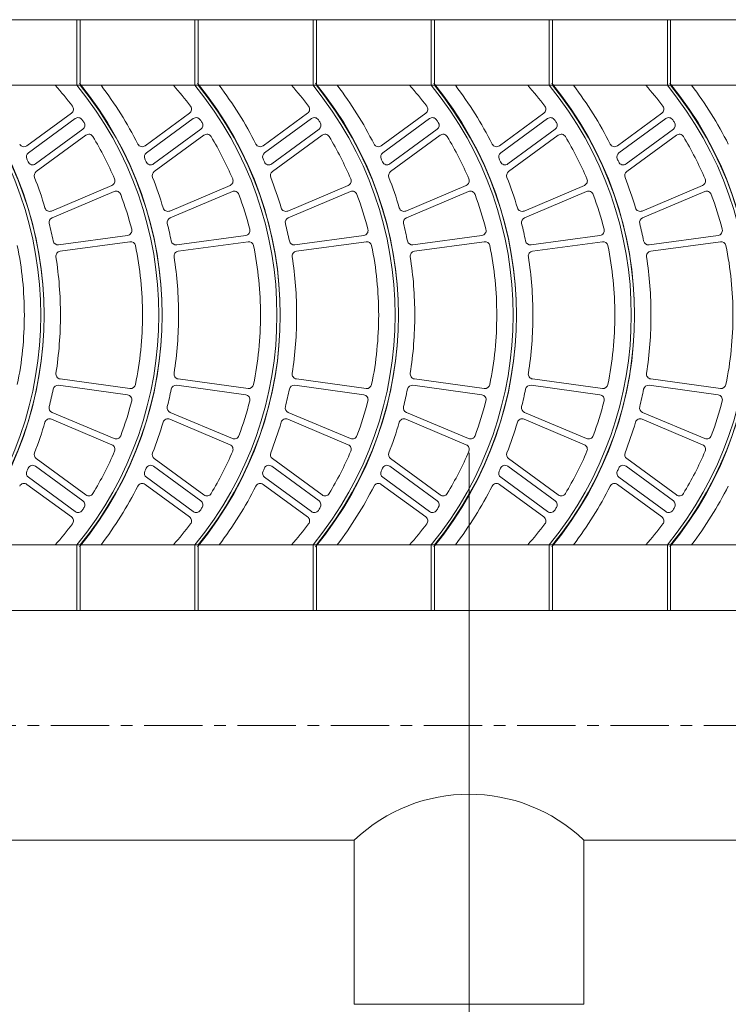
# Model space of a CAD drawing. Units: millimetres. Extents: x -82941 to -69775, y -13924 to -2307.
# Drawn here: x -72005 to -71734, y -4672 to -4297 of the extents above; entities that cross this region are included whole.
import ezdxf

# ---------------------------------------------------------------- set-up
doc = ezdxf.new("R2010")
doc.units = ezdxf.units.MM
doc.header["$LTSCALE"] = 7
doc.linetypes.add('CENTER', pattern=[50.8, 31.75, -6.35, 6.35, -6.35])

msp = doc.modelspace()

# ---------------------------------------------------------------- linework, layer by layer
at = {"lineweight": 0}
for p, q in [((-72612, -4296.553), (-70765.605, -4296.553)), ((-71982.774, -4296.553), (-71982.774, -4321.572)), ((-71982.774, -4296.553), (-71981.523, -4296.553)), ((-71981.523, -4296.553), (-71981.523, -4321.572)), ((-71981.523, -4296.553), (-71981.523, -4321.572)), ((-71937.74, -4296.553), (-71937.74, -4321.572)), ((-71937.74, -4296.553), (-71936.489, -4296.553)), ((-71936.489, -4296.553), (-71936.489, -4321.572)), ((-71936.489, -4296.553), (-71936.489, -4321.572)), ((-71892.706, -4296.553), (-71892.706, -4321.572)), ((-71892.706, -4296.553), (-71891.455, -4296.553)), ((-71891.455, -4296.553), (-71891.455, -4321.572)), ((-71891.455, -4296.553), (-71891.455, -4321.572)), ((-71847.672, -4296.553), (-71847.672, -4321.572)), ((-71847.672, -4296.553), (-71846.421, -4296.553)), ((-71846.421, -4296.553), (-71846.421, -4321.572)), ((-71846.421, -4296.553), (-71846.421, -4321.572)), ((-71802.638, -4296.553), (-71801.387, -4296.553)), ((-71802.638, -4296.553), (-71802.638, -4321.572)), ((-71801.387, -4296.553), (-71801.387, -4321.572)), ((-71801.387, -4296.553), (-71801.387, -4321.572)), ((-71757.604, -4296.553), (-71757.604, -4321.572)), ((-71757.604, -4296.553), (-71756.353, -4296.553)), ((-71756.353, -4296.553), (-71756.353, -4321.572)), ((-71756.353, -4296.553), (-71756.353, -4321.572)), ((-72612, -4321.572), (-70765.605, -4321.572)), ((-72001.785, -4344.618), (-71984.845, -4332.19)), ((-72001.258, -4347.334), (-71983.413, -4334.243)), ((-71956.751, -4344.618), (-71939.811, -4332.19)), ((-71956.224, -4347.334), (-71938.379, -4334.243)), ((-71911.717, -4344.618), (-71894.777, -4332.19)), ((-71911.19, -4347.334), (-71893.345, -4334.243)), ((-71866.683, -4344.618), (-71849.743, -4332.19)), ((-71866.156, -4347.334), (-71848.311, -4334.243)), ((-71821.649, -4344.618), (-71804.709, -4332.19)), ((-71821.122, -4347.334), (-71803.277, -4334.243)), ((-71776.615, -4344.618), (-71759.675, -4332.19)), ((-71776.088, -4347.334), (-71758.243, -4334.243)), ((-71998.516, -4351.529), (-71980.492, -4338.306)), ((-71998.265, -4354.448), (-71979.353, -4340.573)), ((-71953.482, -4351.529), (-71935.458, -4338.306)), ((-71953.231, -4354.448), (-71934.319, -4340.573)), ((-71908.448, -4351.529), (-71890.424, -4338.306)), ((-71908.197, -4354.448), (-71889.285, -4340.573)), ((-71863.414, -4351.529), (-71845.39, -4338.306)), ((-71863.163, -4354.448), (-71844.251, -4340.573)), ((-71818.38, -4351.529), (-71800.356, -4338.306)), ((-71818.129, -4354.448), (-71799.216, -4340.573)), ((-71773.346, -4351.529), (-71755.322, -4338.306)), ((-71773.095, -4354.448), (-71754.182, -4340.573)), ((-71992.395, -4369.473), (-71969.379, -4359.709)), ((-71947.361, -4369.473), (-71924.345, -4359.709)), ((-71902.327, -4369.473), (-71879.311, -4359.709)), ((-71857.293, -4369.473), (-71834.277, -4359.709)), ((-71812.259, -4369.473), (-71789.243, -4359.709)), ((-71767.225, -4369.473), (-71744.209, -4359.709)), ((-71992.214, -4372.059), (-71968.514, -4362.076)), ((-71947.18, -4372.059), (-71923.48, -4362.076)), ((-71902.146, -4372.059), (-71878.446, -4362.076)), ((-71857.112, -4372.059), (-71833.412, -4362.076)), ((-71812.078, -4372.059), (-71788.378, -4362.076)), ((-71767.044, -4372.059), (-71743.344, -4362.076)), ((-71989.725, -4382.372), (-71963.432, -4378.771)), ((-71944.691, -4382.372), (-71918.398, -4378.771)), ((-71899.657, -4382.372), (-71873.364, -4378.771)), ((-71854.623, -4382.372), (-71828.33, -4378.771)), ((-71809.589, -4382.372), (-71783.296, -4378.771)), ((-71764.555, -4382.372), (-71738.262, -4378.771)), ((-71989.142, -4384.813), (-71962.535, -4381.164)), ((-71944.108, -4384.813), (-71917.501, -4381.164)), ((-71899.074, -4384.813), (-71872.467, -4381.164)), ((-71854.04, -4384.813), (-71827.433, -4381.164)), ((-71809.006, -4384.813), (-71782.399, -4381.164)), ((-71763.972, -4384.813), (-71737.365, -4381.164)), ((-71989.142, -4433.464), (-71962.535, -4437.113)), ((-71944.108, -4433.464), (-71917.501, -4437.113)), ((-71899.074, -4433.464), (-71872.467, -4437.113)), ((-71854.04, -4433.464), (-71827.433, -4437.113)), ((-71809.006, -4433.464), (-71782.399, -4437.113)), ((-71763.972, -4433.464), (-71737.365, -4437.113)), ((-71989.725, -4435.905), (-71963.432, -4439.506)), ((-71944.691, -4435.905), (-71918.398, -4439.506)), ((-71899.657, -4435.905), (-71873.364, -4439.506)), ((-71854.623, -4435.905), (-71828.33, -4439.506)), ((-71809.589, -4435.905), (-71783.296, -4439.506)), ((-71764.555, -4435.905), (-71738.262, -4439.506)), ((-71992.214, -4446.218), (-71968.514, -4456.201)), ((-71947.18, -4446.218), (-71923.48, -4456.201)), ((-71902.146, -4446.218), (-71878.446, -4456.201)), ((-71857.112, -4446.218), (-71833.412, -4456.201)), ((-71812.078, -4446.218), (-71788.378, -4456.201)), ((-71767.044, -4446.218), (-71743.344, -4456.201)), ((-71992.395, -4448.804), (-71969.379, -4458.568)), ((-71947.361, -4448.804), (-71924.345, -4458.568)), ((-71902.327, -4448.804), (-71879.311, -4458.568)), ((-71857.293, -4448.804), (-71834.277, -4458.568)), ((-71812.259, -4448.804), (-71789.243, -4458.568)), ((-71767.225, -4448.804), (-71744.209, -4458.568)), ((-71998.265, -4463.829), (-71979.353, -4477.704)), ((-71953.231, -4463.829), (-71934.319, -4477.704)), ((-71908.197, -4463.829), (-71889.285, -4477.704)), ((-71863.163, -4463.829), (-71844.251, -4477.704)), ((-71818.129, -4463.829), (-71799.216, -4477.704)), ((-71773.095, -4463.829), (-71754.182, -4477.704)), ((-71998.516, -4466.748), (-71980.492, -4479.971)), ((-71953.482, -4466.748), (-71935.458, -4479.971)), ((-71908.448, -4466.748), (-71890.424, -4479.971)), ((-71863.414, -4466.748), (-71845.39, -4479.971)), ((-71818.38, -4466.748), (-71800.356, -4479.971)), ((-71773.346, -4466.748), (-71755.322, -4479.971)), ((-72001.258, -4470.943), (-71983.413, -4484.034)), ((-71956.224, -4470.943), (-71938.379, -4484.034)), ((-71911.19, -4470.943), (-71893.345, -4484.034)), ((-71866.156, -4470.943), (-71848.311, -4484.034)), ((-71821.122, -4470.943), (-71803.277, -4484.034)), ((-71776.088, -4470.943), (-71758.243, -4484.034)), ((-72001.785, -4473.659), (-71984.845, -4486.087)), ((-71956.751, -4473.659), (-71939.811, -4486.087)), ((-71911.717, -4473.659), (-71894.777, -4486.087)), ((-71866.683, -4473.659), (-71849.743, -4486.087)), ((-71821.649, -4473.659), (-71804.709, -4486.087)), ((-71776.615, -4473.659), (-71759.675, -4486.087)), ((-72612, -4496.705), (-70765.605, -4496.705)), ((-71982.774, -4496.705), (-71982.774, -4521.724)), ((-71981.523, -4496.705), (-71981.523, -4521.724)), ((-71981.523, -4496.705), (-71981.523, -4521.724)), ((-71937.74, -4496.705), (-71937.74, -4521.724)), ((-71936.489, -4496.705), (-71936.489, -4521.724)), ((-71936.489, -4496.705), (-71936.489, -4521.724)), ((-71892.706, -4496.705), (-71892.706, -4521.724)), ((-71891.455, -4496.705), (-71891.455, -4521.724)), ((-71891.455, -4496.705), (-71891.455, -4521.724)), ((-71847.672, -4496.705), (-71847.672, -4521.724)), ((-71846.421, -4496.705), (-71846.421, -4521.724)), ((-71846.421, -4496.705), (-71846.421, -4521.724)), ((-71802.638, -4496.705), (-71802.638, -4521.724)), ((-71801.387, -4496.705), (-71801.387, -4521.724)), ((-71801.387, -4496.705), (-71801.387, -4521.724)), ((-71757.604, -4496.705), (-71757.604, -4521.724)), ((-71756.353, -4496.705), (-71756.353, -4521.724)), ((-71756.353, -4496.705), (-71756.353, -4521.724)), ((-72684.402, -4521.724), (-70721.822, -4521.724)), ((-71982.774, -4521.724), (-71981.523, -4521.724)), ((-71981.523, -4521.724), (-71981.523, -4521.724)), ((-71937.74, -4521.724), (-71936.489, -4521.724)), ((-71936.489, -4521.724), (-71936.489, -4521.724)), ((-71892.706, -4521.724), (-71891.455, -4521.724)), ((-71891.455, -4521.724), (-71891.455, -4521.724)), ((-71847.672, -4521.724), (-71846.421, -4521.724)), ((-71846.421, -4521.724), (-71846.421, -4521.724)), ((-71802.638, -4521.724), (-71801.387, -4521.724)), ((-71801.387, -4521.724), (-71801.387, -4521.724)), ((-71757.604, -4521.724), (-71756.353, -4521.724)), ((-71756.353, -4521.724), (-71756.353, -4521.724)), ((-72403.08, -4609.29), (-71876.995, -4609.29)), ((-71876.995, -4609.29), (-71876.995, -4671.837)), ((-71789.429, -4609.29), (-71789.429, -4671.837)), ((-71789.429, -4609.29), (-71182.777, -4609.29)), ((-71876.995, -4671.837), (-71789.429, -4671.837))]:
    msp.add_line(p, q, dxfattribs=at)
at = {"color": 8, "lineweight": 0}
msp.add_line((-71833.212, -4461.661), (-71833.212, -4789.316), dxfattribs=at)
at = {"color": 8, "linetype": 'CENTER', "lineweight": 0, "ltscale": 0.1}
msp.add_line((-72668.292, -4565.507), (-70721.822, -4565.507), dxfattribs=at)
at = {"lineweight": 0}
for centre, radius, start, end in [((-72134.764, -4409.138), 138.229, 320.69235, 39.30765), ((-72134.764, -4409.138), 139.48, 320.69235, 39.30765), ((-72133.513, -4409.138), 138.229, 320.69235, 39.30765), ((-72089.73, -4409.138), 131.975, 37.09178, 41.5679), ((-72089.73, -4409.138), 138.229, 320.69235, 39.30765), ((-72089.73, -4409.138), 139.48, 320.69235, 39.30765), ((-72088.479, -4409.138), 138.229, 320.69235, 39.30765), ((-72088.479, -4409.138), 144.484, 26.81857, 37.3052), ((-72044.696, -4409.138), 131.975, 37.09178, 41.5679), ((-72044.696, -4409.138), 138.229, 320.69235, 39.30765), ((-72044.696, -4409.138), 139.48, 320.69235, 39.30765), ((-72043.445, -4409.138), 138.229, 320.69235, 39.30765), ((-72043.445, -4409.138), 144.484, 26.81857, 37.3052), ((-71999.662, -4409.138), 131.975, 37.09178, 41.5679), ((-71999.662, -4409.138), 138.229, 320.69235, 39.30765), ((-71999.662, -4409.138), 139.48, 320.69235, 39.30765), ((-71998.411, -4409.138), 138.229, 320.69235, 39.30765), ((-71998.411, -4409.138), 144.484, 26.81857, 37.3052), ((-71954.628, -4409.138), 131.975, 37.09178, 41.5679), ((-71954.628, -4409.138), 138.229, 320.69235, 39.30765), ((-71954.628, -4409.138), 139.48, 320.69235, 39.30765), ((-71953.377, -4409.138), 138.229, 320.69235, 39.30765), ((-71953.377, -4409.138), 144.484, 26.81857, 37.3052), ((-71909.594, -4409.138), 131.975, 37.09178, 41.5679), ((-71909.594, -4409.138), 138.229, 320.69235, 39.30765), ((-71909.594, -4409.138), 139.48, 320.69235, 39.30765), ((-71908.343, -4409.138), 138.229, 320.69235, 39.30765), ((-71908.343, -4409.138), 144.484, 26.81857, 37.3052), ((-71864.56, -4409.138), 131.975, 37.09178, 41.5679), ((-71864.56, -4409.138), 138.229, 320.69235, 39.30765), ((-71864.56, -4409.138), 139.48, 320.69235, 39.30765), ((-71863.309, -4409.138), 138.229, 320.69235, 39.30765), ((-71863.309, -4409.138), 144.484, 26.81857, 37.3052), ((-71985.955, -4330.677), 1.876, 306.26537, 37.09178), ((-71940.921, -4330.677), 1.876, 306.26537, 37.09178), ((-71895.887, -4330.677), 1.876, 306.26537, 37.09178), ((-71850.853, -4330.677), 1.876, 306.26537, 37.09178), ((-71805.819, -4330.677), 1.876, 306.26537, 37.09178), ((-71760.785, -4330.677), 1.876, 306.26537, 37.09178), ((-71982.303, -4335.756), 1.876, 34.33678, 126.26537), ((-71937.269, -4335.756), 1.876, 34.33678, 126.26537), ((-71892.235, -4335.756), 1.876, 34.33678, 126.26537), ((-71847.201, -4335.756), 1.876, 34.33678, 126.26537), ((-71802.167, -4335.756), 1.876, 34.33678, 126.26537), ((-71757.133, -4335.756), 1.876, 34.33678, 126.26537), ((-72089.73, -4409.138), 131.975, 33.78545, 34.33678), ((-71981.602, -4336.793), 1.876, 306.26537, 33.78545), ((-72044.696, -4409.138), 131.975, 33.78545, 34.33678), ((-71936.568, -4336.793), 1.876, 306.26537, 33.78545), ((-71999.662, -4409.138), 131.975, 33.78545, 34.33678), ((-71891.534, -4336.793), 1.876, 306.26537, 33.78545), ((-71954.628, -4409.138), 131.975, 33.78545, 34.33678), ((-71846.5, -4336.793), 1.876, 306.26537, 33.78545), ((-71909.594, -4409.138), 131.975, 33.78545, 34.33678), ((-71801.466, -4336.793), 1.876, 306.26537, 33.78545), ((-71864.56, -4409.138), 131.975, 33.78545, 34.33678), ((-71756.432, -4336.793), 1.876, 306.26537, 33.78545), ((-71978.243, -4342.086), 1.876, 31.02431, 126.26537), ((-72089.73, -4409.138), 131.975, 23.15494, 31.02431), ((-71933.209, -4342.086), 1.876, 31.02431, 126.26537), ((-72044.696, -4409.138), 131.975, 23.15494, 31.02431), ((-71888.175, -4342.086), 1.876, 31.02431, 126.26537), ((-71999.662, -4409.138), 131.975, 23.15494, 31.02431), ((-71843.141, -4342.086), 1.876, 31.02431, 126.26537), ((-71954.628, -4409.138), 131.975, 23.15494, 31.02431), ((-71798.107, -4342.086), 1.876, 31.02431, 126.26537), ((-71909.594, -4409.138), 131.975, 23.15494, 31.02431), ((-71753.073, -4342.086), 1.876, 31.02431, 126.26537), ((-71864.56, -4409.138), 131.975, 23.15494, 31.02431), ((-72002.895, -4343.105), 1.876, 206.81857, 306.26537), ((-71957.861, -4343.105), 1.876, 206.81857, 306.26537), ((-71912.827, -4343.105), 1.876, 206.81857, 306.26537), ((-71867.793, -4343.105), 1.876, 206.81857, 306.26537), ((-71822.759, -4343.105), 1.876, 206.81857, 306.26537), ((-71777.725, -4343.105), 1.876, 206.81857, 306.26537), ((-72000.148, -4348.847), 1.876, 126.26537, 204.32657), ((-71955.114, -4348.847), 1.876, 126.26537, 204.32657), ((-71910.08, -4348.847), 1.876, 126.26537, 204.32657), ((-71865.046, -4348.847), 1.876, 126.26537, 204.32657), ((-71820.012, -4348.847), 1.876, 126.26537, 204.32657), ((-71774.978, -4348.847), 1.876, 126.26537, 204.32657), ((-72133.513, -4409.138), 144.484, 23.82557, 24.32657), ((-71999.626, -4350.016), 1.876, 203.82557, 306.26537), ((-72088.479, -4409.138), 144.484, 23.82557, 24.32657), ((-71954.592, -4350.016), 1.876, 203.82557, 306.26537), ((-72043.445, -4409.138), 144.484, 23.82557, 24.32657), ((-71909.558, -4350.016), 1.876, 203.82557, 306.26537), ((-71998.411, -4409.138), 144.484, 23.82557, 24.32657), ((-71864.524, -4350.016), 1.876, 203.82557, 306.26537), ((-71953.377, -4409.138), 144.484, 23.82557, 24.32657), ((-71819.49, -4350.016), 1.876, 203.82557, 306.26537), ((-71908.343, -4409.138), 144.484, 23.82557, 24.32657), ((-71774.456, -4350.016), 1.876, 203.82557, 306.26537), ((-71997.155, -4355.961), 1.876, 126.26537, 201.30512), ((-72133.513, -4409.138), 144.484, 16.42822, 21.30512), ((-71952.121, -4355.961), 1.876, 126.26537, 201.30512), ((-72088.479, -4409.138), 144.484, 16.42822, 21.30512), ((-71907.087, -4355.961), 1.876, 126.26537, 201.30512), ((-72043.445, -4409.138), 144.484, 16.42822, 21.30512), ((-71862.053, -4355.961), 1.876, 126.26537, 201.30512), ((-71998.411, -4409.138), 144.484, 16.42822, 21.30512), ((-71817.019, -4355.961), 1.876, 126.26537, 201.30512), ((-71953.377, -4409.138), 144.484, 16.42822, 21.30512), ((-71771.985, -4355.961), 1.876, 126.26537, 201.30512), ((-71908.343, -4409.138), 144.484, 16.42822, 21.30512), ((-71970.112, -4357.981), 1.876, 292.98868, 23.15494), ((-71925.078, -4357.981), 1.876, 292.98868, 23.15494), ((-71880.044, -4357.981), 1.876, 292.98868, 23.15494), ((-71835.01, -4357.981), 1.876, 292.98868, 23.15494), ((-71789.976, -4357.981), 1.876, 292.98868, 23.15494), ((-71744.942, -4357.981), 1.876, 292.98868, 23.15494), ((-71967.786, -4363.805), 1.876, 20.39269, 112.84223), ((-72089.73, -4409.138), 131.975, 14.34182, 20.39269), ((-71922.752, -4363.805), 1.876, 20.39269, 112.84223), ((-72044.696, -4409.138), 131.975, 14.34182, 20.39269), ((-71877.718, -4363.805), 1.876, 20.39269, 112.84223), ((-71999.662, -4409.138), 131.975, 14.34182, 20.39269), ((-71832.684, -4363.805), 1.876, 20.39269, 112.84223), ((-71954.628, -4409.138), 131.975, 14.34182, 20.39269), ((-71787.65, -4363.805), 1.876, 20.39269, 112.84223), ((-71909.594, -4409.138), 131.975, 14.34182, 20.39269), ((-71742.616, -4363.805), 1.876, 20.39269, 112.84223), ((-71864.56, -4409.138), 131.975, 14.34182, 20.39269), ((-71993.128, -4367.746), 1.876, 196.42822, 292.98868), ((-71948.094, -4367.746), 1.876, 196.42822, 292.98868), ((-71903.06, -4367.746), 1.876, 196.42822, 292.98868), ((-71858.026, -4367.746), 1.876, 196.42822, 292.98868), ((-71812.992, -4367.746), 1.876, 196.42822, 292.98868), ((-71767.958, -4367.746), 1.876, 196.42822, 292.98868), ((-71991.486, -4373.789), 1.876, 112.84223, 193.97662), ((-72133.513, -4409.138), 144.484, 11.27887, 13.97662), ((-71946.452, -4373.789), 1.876, 112.84223, 193.97662), ((-72088.479, -4409.138), 144.484, 11.27887, 13.97662), ((-71901.418, -4373.789), 1.876, 112.84223, 193.97662), ((-72043.445, -4409.138), 144.484, 11.27887, 13.97662), ((-71856.384, -4373.789), 1.876, 112.84223, 193.97662), ((-71998.411, -4409.138), 144.484, 11.27887, 13.97662), ((-71811.35, -4373.789), 1.876, 112.84223, 193.97662), ((-71953.377, -4409.138), 144.484, 11.27887, 13.97662), ((-71766.316, -4373.789), 1.876, 112.84223, 193.97662), ((-71908.343, -4409.138), 144.484, 11.27887, 13.97662), ((-71963.686, -4376.912), 1.876, 277.797, 14.34182), ((-71918.652, -4376.912), 1.876, 277.797, 14.34182), ((-71873.618, -4376.912), 1.876, 277.797, 14.34182), ((-71828.584, -4376.912), 1.876, 277.797, 14.34182), ((-71783.55, -4376.912), 1.876, 277.797, 14.34182), ((-71738.516, -4376.912), 1.876, 277.797, 14.34182), ((-72134.764, -4409.138), 131.975, 0, 11.57998), ((-71989.979, -4380.513), 1.876, 191.27887, 277.797), ((-71962.28, -4383.023), 1.876, 11.57998, 97.80873), ((-72089.73, -4409.138), 131.975, 0, 11.57998), ((-71944.945, -4380.513), 1.876, 191.27887, 277.797), ((-71917.246, -4383.023), 1.876, 11.57998, 97.80873), ((-72044.696, -4409.138), 131.975, 0, 11.57998), ((-71899.911, -4380.513), 1.876, 191.27887, 277.797), ((-71872.212, -4383.023), 1.876, 11.57998, 97.80873), ((-71999.662, -4409.138), 131.975, 0, 11.57998), ((-71854.877, -4380.513), 1.876, 191.27887, 277.797), ((-71827.178, -4383.023), 1.876, 11.57998, 97.80873), ((-71954.628, -4409.138), 131.975, 0, 11.57998), ((-71809.843, -4380.513), 1.876, 191.27887, 277.797), ((-71782.144, -4383.023), 1.876, 11.57998, 97.80873), ((-71909.594, -4409.138), 131.975, 0, 11.57998), ((-71764.809, -4380.513), 1.876, 191.27887, 277.797), ((-71737.11, -4383.023), 1.876, 11.57998, 97.80873), ((-71864.56, -4409.138), 131.975, 0, 11.57998), ((-71988.887, -4386.672), 1.876, 97.80873, 188.82986), ((-72133.513, -4409.138), 144.484, 0, 8.82986), ((-71943.853, -4386.672), 1.876, 97.80873, 188.82986), ((-72088.479, -4409.138), 144.484, 0, 8.82986), ((-71898.819, -4386.672), 1.876, 97.80873, 188.82986), ((-72043.445, -4409.138), 144.484, 0, 8.82986), ((-71853.785, -4386.672), 1.876, 97.80873, 188.82986), ((-71998.411, -4409.138), 144.484, 0, 8.82986), ((-71808.751, -4386.672), 1.876, 97.80873, 188.82986), ((-71953.377, -4409.138), 144.484, 0, 8.82986), ((-71763.717, -4386.672), 1.876, 97.80873, 188.82986), ((-71908.343, -4409.138), 144.484, 0, 8.82986), ((-72134.764, -4409.138), 131.975, 348.42002, 0), ((-72133.513, -4409.138), 144.484, 351.17014, 0), ((-72089.73, -4409.138), 131.975, 348.42002, 0), ((-72088.479, -4409.138), 144.484, 351.17014, 0), ((-72044.696, -4409.138), 131.975, 348.42002, 0), ((-72043.445, -4409.138), 144.484, 351.17014, 0), ((-71999.662, -4409.138), 131.975, 348.42002, 0), ((-71998.411, -4409.138), 144.484, 351.17014, 0), ((-71954.628, -4409.138), 131.975, 348.42002, 0), ((-71953.377, -4409.138), 144.484, 351.17014, 0), ((-71909.594, -4409.138), 131.975, 348.42002, 0), ((-71908.343, -4409.138), 144.484, 351.17014, 0), ((-71864.56, -4409.138), 131.975, 348.42002, 0), ((-71988.887, -4431.605), 1.876, 171.17014, 262.19127), ((-71943.853, -4431.605), 1.876, 171.17014, 262.19127), ((-71898.819, -4431.605), 1.876, 171.17014, 262.19127), ((-71853.785, -4431.605), 1.876, 171.17014, 262.19127), ((-71808.751, -4431.605), 1.876, 171.17014, 262.19127), ((-71763.717, -4431.605), 1.876, 171.17014, 262.19127), ((-71962.28, -4435.254), 1.876, 262.19127, 348.42002), ((-71917.246, -4435.254), 1.876, 262.19127, 348.42002), ((-71872.212, -4435.254), 1.876, 262.19127, 348.42002), ((-71827.178, -4435.254), 1.876, 262.19127, 348.42002), ((-71782.144, -4435.254), 1.876, 262.19127, 348.42002), ((-71737.11, -4435.254), 1.876, 262.19127, 348.42002), ((-72133.513, -4409.138), 144.484, 346.02338, 348.72113), ((-71989.979, -4437.764), 1.876, 82.203, 168.72113), ((-71963.686, -4441.365), 1.876, 345.65818, 82.203), ((-72088.479, -4409.138), 144.484, 346.02338, 348.72113), ((-71944.945, -4437.764), 1.876, 82.203, 168.72113), ((-71918.652, -4441.365), 1.876, 345.65818, 82.203), ((-72043.445, -4409.138), 144.484, 346.02338, 348.72113), ((-71899.911, -4437.764), 1.876, 82.203, 168.72113), ((-71873.618, -4441.365), 1.876, 345.65818, 82.203), ((-71998.411, -4409.138), 144.484, 346.02338, 348.72113), ((-71854.877, -4437.764), 1.876, 82.203, 168.72113), ((-71828.584, -4441.365), 1.876, 345.65818, 82.203), ((-71953.377, -4409.138), 144.484, 346.02338, 348.72113), ((-71809.843, -4437.764), 1.876, 82.203, 168.72113), ((-71783.55, -4441.365), 1.876, 345.65818, 82.203), ((-71908.343, -4409.138), 144.484, 346.02338, 348.72113), ((-71764.809, -4437.764), 1.876, 82.203, 168.72113), ((-71738.516, -4441.365), 1.876, 345.65818, 82.203), ((-72089.73, -4409.138), 131.975, 339.60731, 345.65818), ((-72044.696, -4409.138), 131.975, 339.60731, 345.65818), ((-71999.662, -4409.138), 131.975, 339.60731, 345.65818), ((-71954.628, -4409.138), 131.975, 339.60731, 345.65818), ((-71909.594, -4409.138), 131.975, 339.60731, 345.65818), ((-71864.56, -4409.138), 131.975, 339.60731, 345.65818), ((-71991.486, -4444.488), 1.876, 166.02338, 247.15777), ((-71946.452, -4444.488), 1.876, 166.02338, 247.15777), ((-71901.418, -4444.488), 1.876, 166.02338, 247.15777), ((-71856.384, -4444.488), 1.876, 166.02338, 247.15777), ((-71811.35, -4444.488), 1.876, 166.02338, 247.15777), ((-71766.316, -4444.488), 1.876, 166.02338, 247.15777), ((-72133.513, -4409.138), 144.484, 338.69488, 343.57178), ((-71993.128, -4450.531), 1.876, 67.01132, 163.57178), ((-72088.479, -4409.138), 144.484, 338.69488, 343.57178), ((-71948.094, -4450.531), 1.876, 67.01132, 163.57178), ((-72043.445, -4409.138), 144.484, 338.69488, 343.57178), ((-71903.06, -4450.531), 1.876, 67.01132, 163.57178), ((-71998.411, -4409.138), 144.484, 338.69488, 343.57178), ((-71858.026, -4450.531), 1.876, 67.01132, 163.57178), ((-71953.377, -4409.138), 144.484, 338.69488, 343.57178), ((-71812.992, -4450.531), 1.876, 67.01132, 163.57178), ((-71908.343, -4409.138), 144.484, 338.69488, 343.57178), ((-71767.958, -4450.531), 1.876, 67.01132, 163.57178), ((-71967.786, -4454.472), 1.876, 247.15777, 339.60731), ((-71922.752, -4454.472), 1.876, 247.15777, 339.60731), ((-71877.718, -4454.472), 1.876, 247.15777, 339.60731), ((-71832.684, -4454.472), 1.876, 247.15777, 339.60731), ((-71787.65, -4454.472), 1.876, 247.15777, 339.60731), ((-71742.616, -4454.472), 1.876, 247.15777, 339.60731), ((-71997.155, -4462.316), 1.876, 158.69488, 233.73463), ((-72089.73, -4409.138), 131.975, 328.97569, 336.84506), ((-71970.112, -4460.296), 1.876, 336.84506, 67.01132), ((-71952.121, -4462.316), 1.876, 158.69488, 233.73463), ((-72044.696, -4409.138), 131.975, 328.97569, 336.84506), ((-71925.078, -4460.296), 1.876, 336.84506, 67.01132), ((-71907.087, -4462.316), 1.876, 158.69488, 233.73463), ((-71999.662, -4409.138), 131.975, 328.97569, 336.84506), ((-71880.044, -4460.296), 1.876, 336.84506, 67.01132), ((-71862.053, -4462.316), 1.876, 158.69488, 233.73463), ((-71954.628, -4409.138), 131.975, 328.97569, 336.84506), ((-71835.01, -4460.296), 1.876, 336.84506, 67.01132), ((-71817.019, -4462.316), 1.876, 158.69488, 233.73463), ((-71909.594, -4409.138), 131.975, 328.97569, 336.84506), ((-71789.976, -4460.296), 1.876, 336.84506, 67.01132), ((-71771.985, -4462.316), 1.876, 158.69488, 233.73463), ((-71864.56, -4409.138), 131.975, 328.97569, 336.84506), ((-71744.942, -4460.296), 1.876, 336.84506, 67.01132), ((-72000.148, -4469.43), 1.876, 155.67343, 233.73463), ((-72133.513, -4409.138), 144.484, 335.67343, 336.17443), ((-71999.626, -4468.261), 1.876, 53.73463, 156.17443), ((-71955.114, -4469.43), 1.876, 155.67343, 233.73463), ((-72088.479, -4409.138), 144.484, 335.67343, 336.17443), ((-71954.592, -4468.261), 1.876, 53.73463, 156.17443), ((-71910.08, -4469.43), 1.876, 155.67343, 233.73463), ((-72043.445, -4409.138), 144.484, 335.67343, 336.17443), ((-71909.558, -4468.261), 1.876, 53.73463, 156.17443), ((-71865.046, -4469.43), 1.876, 155.67343, 233.73463), ((-71998.411, -4409.138), 144.484, 335.67343, 336.17443), ((-71864.524, -4468.261), 1.876, 53.73463, 156.17443), ((-71820.012, -4469.43), 1.876, 155.67343, 233.73463), ((-71953.377, -4409.138), 144.484, 335.67343, 336.17443), ((-71819.49, -4468.261), 1.876, 53.73463, 156.17443), ((-71774.978, -4469.43), 1.876, 155.67343, 233.73463), ((-71908.343, -4409.138), 144.484, 335.67343, 336.17443), ((-71774.456, -4468.261), 1.876, 53.73463, 156.17443), ((-72002.895, -4475.172), 1.876, 53.73463, 153.18143), ((-71957.861, -4475.172), 1.876, 53.73463, 153.18143), ((-71912.827, -4475.172), 1.876, 53.73463, 153.18143), ((-71867.793, -4475.172), 1.876, 53.73463, 153.18143), ((-71822.759, -4475.172), 1.876, 53.73463, 153.18143), ((-71777.725, -4475.172), 1.876, 53.73463, 153.18143), ((-72088.479, -4409.138), 144.484, 322.6948, 333.18143), ((-72043.445, -4409.138), 144.484, 322.6948, 333.18143), ((-71998.411, -4409.138), 144.484, 322.6948, 333.18143), ((-71953.377, -4409.138), 144.484, 322.6948, 333.18143), ((-71908.343, -4409.138), 144.484, 322.6948, 333.18143), ((-71863.309, -4409.138), 144.484, 322.6948, 333.18143), ((-71981.602, -4481.484), 1.876, 326.21455, 53.73463), ((-71978.243, -4476.191), 1.876, 233.73463, 328.97569), ((-71936.568, -4481.484), 1.876, 326.21455, 53.73463), ((-71933.209, -4476.191), 1.876, 233.73463, 328.97569), ((-71891.534, -4481.484), 1.876, 326.21455, 53.73463), ((-71888.175, -4476.191), 1.876, 233.73463, 328.97569), ((-71846.5, -4481.484), 1.876, 326.21455, 53.73463), ((-71843.141, -4476.191), 1.876, 233.73463, 328.97569), ((-71801.466, -4481.484), 1.876, 326.21455, 53.73463), ((-71798.107, -4476.191), 1.876, 233.73463, 328.97569), ((-71756.432, -4481.484), 1.876, 326.21455, 53.73463), ((-71753.073, -4476.191), 1.876, 233.73463, 328.97569), ((-71982.303, -4482.521), 1.876, 233.73463, 325.66322), ((-72089.73, -4409.138), 131.975, 325.66322, 326.21455), ((-71937.269, -4482.521), 1.876, 233.73463, 325.66322), ((-72044.696, -4409.138), 131.975, 325.66322, 326.21455), ((-71892.235, -4482.521), 1.876, 233.73463, 325.66322), ((-71999.662, -4409.138), 131.975, 325.66322, 326.21455), ((-71847.201, -4482.521), 1.876, 233.73463, 325.66322), ((-71954.628, -4409.138), 131.975, 325.66322, 326.21455), ((-71802.167, -4482.521), 1.876, 233.73463, 325.66322), ((-71909.594, -4409.138), 131.975, 325.66322, 326.21455), ((-71757.133, -4482.521), 1.876, 233.73463, 325.66322), ((-71864.56, -4409.138), 131.975, 325.66322, 326.21455), ((-71985.955, -4487.6), 1.876, 322.90822, 53.73463), ((-71940.921, -4487.6), 1.876, 322.90822, 53.73463), ((-71895.887, -4487.6), 1.876, 322.90822, 53.73463), ((-71850.853, -4487.6), 1.876, 322.90822, 53.73463), ((-71805.819, -4487.6), 1.876, 322.90822, 53.73463), ((-71760.785, -4487.6), 1.876, 322.90822, 53.73463), ((-72089.73, -4409.138), 131.975, 318.4321, 322.90822), ((-72044.696, -4409.138), 131.975, 318.4321, 322.90822), ((-71999.662, -4409.138), 131.975, 318.4321, 322.90822), ((-71954.628, -4409.138), 131.975, 318.4321, 322.90822), ((-71909.594, -4409.138), 131.975, 318.4321, 322.90822), ((-71864.56, -4409.138), 131.975, 318.4321, 322.90822), ((-71833.212, -4655.172), 63.42, 46.34121, 133.65879)]:
    msp.add_arc(centre, radius, start, end, dxfattribs=at)

doc.saveas('drawing.dxf')
